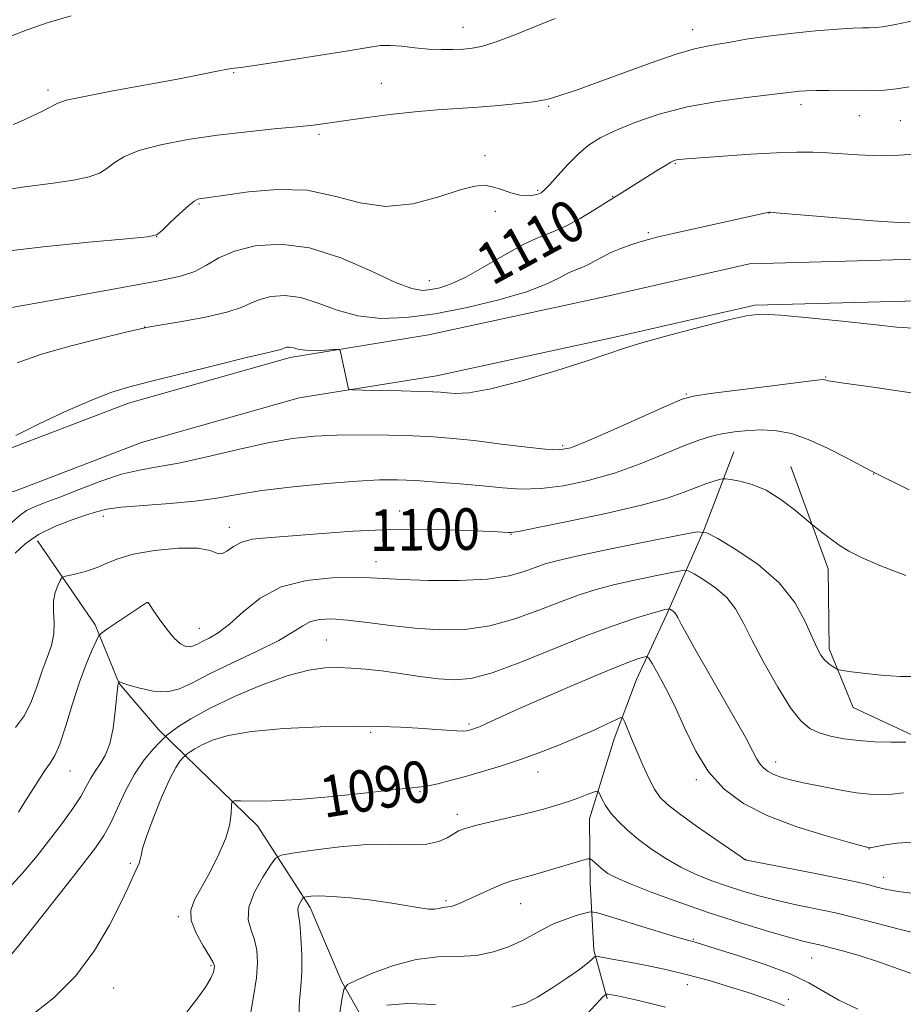
# Model space of a CAD drawing. Extents: x 2182300 to 2185200, y 352300 to 355200.
# Drawn here: x 2183268 to 2183438, y 353129 to 353319 of the extents above; entities that cross this region are included whole.
import ezdxf
from ezdxf.enums import TextEntityAlignment as Align

# ---------------------------------------------------------------- set-up
doc = ezdxf.new("R2010")
doc.units = 0
doc.header["$MEASUREMENT"] = 0
for name, color, linetype, lineweight in [('DTM HARD BREAKLINE', 7, 'Continuous', 0), ('DTM SPOT ELEVATION', 2, 'Continuous', 13), ('INDEX CONTOUR', 41, 'Continuous', 13), ('INDEX CONTOUR LABEL', 244, 'Continuous', 0), ('INTERMEDIATE CONTOUR', 44, 'Continuous', 0)]:
    doc.layers.add(name, color=color, linetype=linetype, lineweight=lineweight)
doc.styles.add('Style-ITALICS', font='ITALICS.shx')

msp = doc.modelspace()

# ---------------------------------------------------------------- linework, layer by layer
at = {"layer": 'DTM HARD BREAKLINE'}
for points in [[(2183230.16, 353224.37, 1110.04), (2183247.9, 353230.54, 1107.55), (2183264.67, 353235.71, 1105.69), (2183288.82, 353244.94, 1105.42), (2183319.91, 353253.76, 1105.6), (2183346.59, 353258.07, 1106.71), (2183380.67, 353265.45, 1106.35), (2183408.32, 353271.76, 1106.22), (2183440.5, 353272.67, 1106.93)], [(2183232.79, 353216.81, 1110.04), (2183250.39, 353222.94, 1107.55), (2183267.28, 353228.14, 1105.69), (2183291.34, 353237.34, 1105.42), (2183321.65, 353245.94, 1105.6), (2183348.08, 353250.21, 1106.71), (2183382.41, 353257.64, 1106.35), (2183409.33, 353263.79, 1106.22), (2183440.72, 353264.67, 1106.93)], [(2183405.32, 353235.56, 1101.02), (2183399.58, 353220.63, 1098.04), (2183392.36, 353204.19, 1093.69), (2183386.58, 353191.74, 1091.02), (2183382.27, 353180.29, 1089.38), (2183377.52, 353164.88, 1087.24), (2183377.68, 353152.5, 1085.2), (2183378.35, 353139.63, 1082.31), (2183380.94, 353130.25, 1079.73)], [(2183416.26, 353232.73, 1100.8), (2183423.45, 353213.02, 1099.38), (2183423.65, 353197.67, 1098.4), (2183428.25, 353186.34, 1097.29), (2183439.71, 353181.04, 1096.31)], [(2183271.34, 353218.46, 1101.2), (2183282.44, 353202.27, 1098.4), (2183287.05, 353190.94, 1095.95), (2183294.59, 353182.12, 1094.71), (2183302.12, 353174.79, 1090.75), (2183313.65, 353163.55, 1089.42), (2183323.76, 353147.83, 1085.51), (2183329.89, 353133.55, 1084.27), (2183335.98, 353122.74, 1080.31), (2183347.06, 353108.52, 1078.67), (2183359.58, 353097.29, 1075.56), (2183372.08, 353088.54, 1072.45), (2183384.53, 353083.25, 1071.2), (2183396.97, 353078.46, 1068.31), (2183408.98, 353069.21, 1066.76), (2183413.53, 353061.84, 1065.6), (2183415.16, 353050.97, 1063.51), (2183414.82, 353039.08, 1062.13), (2183415.47, 353027.2, 1061.51), (2183417.06, 353018.8, 1060.8), (2183421.13, 353010.44, 1060.31), (2183433.07, 353006.63, 1057.69), (2183447.48, 353002.85, 1057.25)]]:
    msp.add_polyline3d(points, dxfattribs=at)
at = {"layer": 'DTM SPOT ELEVATION'}
for p in [(2183353.18, 353317.3, 1116.74), (2183397.37, 353316.87, 1114.65), (2183309.05, 353308.59, 1115.89), (2183337.49, 353306.52, 1114.95), (2183273.33, 353305.22, 1116.4), (2183369.7, 353302.08, 1113.81), (2183418.26, 353302.4, 1111.53), (2183429.45, 353300.31, 1111.22), (2183437.34, 353299.36, 1111.03), (2183325.46, 353296.7, 1113.71), (2183357.4, 353292.62, 1112.37), (2183394.03, 353291.09, 1109.87), (2183367.59, 353285.94, 1112.2), (2183302.39, 353283.29, 1111.83), (2183382.01, 353284.75, 1110.06), (2183359.43, 353281.87, 1111.66), (2183412.08, 353281.54, 1107.97), (2183388.87, 353277.76, 1108.23), (2183294.22, 353276.99, 1111.99), (2183346.73, 353268.52, 1110.74), (2183291.97, 353259.63, 1108.03), (2183422.96, 353249.97, 1104.09), (2183396.17, 353246.68, 1104.12), (2183372.37, 353236.78, 1104.3), (2183432.22, 353231.28, 1101.96), (2183283.98, 353223.14, 1101.5), (2183341.01, 353224.18, 1100.58), (2183308.26, 353221.05, 1100.57), (2183362.42, 353219.69, 1099.93), (2183336.44, 353214.45, 1098.72), (2183292.47, 353206.5, 1097.98), (2183302.45, 353201.58, 1098.82), (2183326.91, 353199.33, 1094.93), (2183354.35, 353183.14, 1092.27), (2183335.45, 353181.56, 1091.74), (2183413.36, 353175.84, 1094.6), (2183277.56, 353174.09, 1097.18), (2183367.62, 353173.9, 1089.25), (2183398.07, 353172.42, 1091.69), (2183344.92, 353170.15, 1089.85), (2183352.12, 353165.78, 1088.46), (2183431.34, 353159.08, 1091.95), (2183289.17, 353156.36, 1092.24), (2183407.61, 353157.12, 1090.04), (2183434.15, 353153.61, 1090.63), (2183349.95, 353149.13, 1086.26), (2183364.32, 353148.55, 1085.2), (2183298.43, 353146.04, 1090.19), (2183397.51, 353141.73, 1084.14), (2183420.29, 353138.13, 1085.17), (2183304.68, 353136.61, 1090.18), (2183285.99, 353132.33, 1091.21), (2183396.39, 353132.96, 1081.32), (2183415.83, 353130.15, 1082.35)]:
    msp.add_point(p, dxfattribs=at)
at = {"layer": 'INDEX CONTOUR'}
for points in [[(2183265.586, 353263.226, 1110), (2183272.826, 353264.527, 1110), (2183294.965, 353268.561, 1110), (2183298.845, 353269.398, 1110), (2183301.585, 353270.317, 1110), (2183303.866, 353271.527, 1110), (2183306.238, 353272.897, 1110), (2183309.214, 353274.213, 1110), (2183313.19, 353275.229, 1110), (2183318.08, 353275.581, 1110), (2183323.682, 353274.873, 1110), (2183329.696, 353272.923, 1110), (2183335.452, 353270.405, 1110), (2183340.183, 353268.206, 1110), (2183343.363, 353267.008, 1110), (2183345.421, 353266.659, 1110), (2183347.023, 353266.8, 1110), (2183348.763, 353267.173, 1110), (2183350.935, 353267.905, 1110), (2183353.763, 353269.225, 1110), (2183357.335, 353271.231, 1110), (2183361.224, 353273.513, 1110), (2183364.873, 353275.531, 1110), (2183367.881, 353276.908, 1110), (2183370.468, 353277.923, 1110), (2183373.016, 353279.019, 1110), (2183375.763, 353280.498, 1110), (2183378.391, 353282.097, 1110), (2183381.635, 353284.177, 1110), (2183383.613, 353285.386, 1110), (2183390.455, 353289.686, 1110), (2183392.139, 353290.726, 1110), (2183393.208, 353291.349, 1110), (2183393.828, 353291.644, 1110), (2183394.273, 353291.765, 1110), (2183394.878, 353291.853, 1110), (2183396.213, 353291.976, 1110), (2183398.906, 353292.188, 1110), (2183403.293, 353292.515, 1110), (2183408.546, 353292.876, 1110), (2183413.546, 353293.163, 1110), (2183417.449, 353293.293, 1110), (2183420.527, 353293.279, 1110), (2183423.319, 353293.157, 1110), (2183429.182, 353292.768, 1110), (2183431.906, 353292.62, 1110), (2183434.342, 353292.58, 1110), (2183437.113, 353292.682, 1110), (2183441.007, 353292.955, 1110)], [(2183267.067, 353182.465, 1100), (2183268.797, 353184.816, 1100), (2183270.169, 353187.575, 1100), (2183271.267, 353190.534, 1100), (2183272.242, 353193.407, 1100), (2183273.189, 353195.979, 1100), (2183273.99, 353198.309, 1100), (2183274.47, 353200.525, 1100), (2183274.536, 353202.719, 1100), (2183274.412, 353204.837, 1100), (2183274.402, 353206.788, 1100), (2183274.721, 353208.483, 1100), (2183275.232, 353209.844, 1100), (2183275.71, 353210.797, 1100), (2183276.027, 353211.316, 1100), (2183276.435, 353211.57, 1100), (2183277.288, 353211.775, 1100), (2183278.812, 353212.112, 1100), (2183280.763, 353212.618, 1100), (2183282.772, 353213.289, 1100), (2183284.631, 353214.11, 1100), (2183286.76, 353214.996, 1100), (2183289.735, 353215.848, 1100), (2183293.864, 353216.559, 1100), (2183298.365, 353216.998, 1100), (2183302.184, 353217.025, 1100), (2183304.555, 353216.602, 1100), (2183305.852, 353216.084, 1100), (2183306.733, 353215.923, 1100), (2183307.754, 353216.426, 1100), (2183309.048, 353217.321, 1100), (2183310.648, 353218.192, 1100), (2183312.658, 353218.724, 1100), (2183315.478, 353219.035, 1100), (2183319.583, 353219.344, 1100), (2183325.259, 353219.804, 1100), (2183332.031, 353220.295, 1100), (2183339.233, 353220.629, 1100), (2183346.21, 353220.674, 1100), (2183352.351, 353220.518, 1100), (2183357.052, 353220.308, 1100), (2183359.915, 353220.158, 1100), (2183361.964, 353220.027, 1100), (2183362.457, 353220.033, 1100), (2183363.857, 353220.263, 1100), (2183367.275, 353220.924, 1100), (2183373.334, 353222.141, 1100), (2183380.701, 353223.697, 1100), (2183387.55, 353225.29, 1100), (2183392.477, 353226.671, 1100), (2183395.752, 353227.805, 1100), (2183398.056, 353228.708, 1100), (2183399.95, 353229.398, 1100), (2183401.474, 353229.894, 1100), (2183402.543, 353230.213, 1100), (2183403.164, 353230.372, 1100), (2183403.724, 353230.38, 1100), (2183404.7, 353230.245, 1100), (2183406.449, 353229.941, 1100), (2183408.825, 353229.31, 1100), (2183411.561, 353228.161, 1100), (2183414.372, 353226.423, 1100), (2183416.915, 353224.494, 1100), (2183418.83, 353222.892, 1100), (2183420.515, 353221.464, 1100), (2183422.319, 353220.02, 1100), (2183423.847, 353218.853, 1100), (2183425.576, 353217.627, 1100), (2183427.443, 353216.476, 1100), (2183429.877, 353215.245, 1100), (2183433.435, 353213.708, 1100), (2183438.387, 353211.756, 1100)], [(2183300.012, 353127.637, 1090), (2183301.994, 353130.205, 1090), (2183303.664, 353132.507, 1090), (2183304.681, 353134.212, 1090), (2183305.162, 353135.366, 1090), (2183305.337, 353136.109, 1090), (2183305.368, 353136.624, 1090), (2183305.13, 353137.274, 1090), (2183304.428, 353138.467, 1090), (2183303.19, 353140.458, 1090), (2183301.836, 353142.904, 1090), (2183300.906, 353145.309, 1090), (2183300.819, 353147.337, 1090), (2183301.513, 353149.283, 1090), (2183304.473, 353154.6, 1090), (2183306.178, 353157.951, 1090), (2183307.544, 353161.183, 1090), (2183308.3, 353163.895, 1090), (2183308.58, 353165.977, 1090), (2183308.621, 353167.388, 1090), (2183308.686, 353168.134, 1090), (2183309.139, 353168.394, 1090), (2183310.368, 353168.385, 1090), (2183312.722, 353168.32, 1090), (2183316.392, 353168.351, 1090), (2183321.532, 353168.62, 1090), (2183328.03, 353169.202, 1090), (2183334.729, 353169.923, 1090), (2183340.213, 353170.538, 1090), (2183345.218, 353171.065, 1090), (2183346.535, 353171.279, 1090), (2183348.339, 353171.675, 1090), (2183350.741, 353172.272, 1090), (2183353.652, 353173.056, 1090), (2183356.98, 353174.013, 1090), (2183360.612, 353175.136, 1090), (2183364.433, 353176.413, 1090), (2183368.315, 353177.822, 1090), (2183372.085, 353179.292, 1090), (2183375.557, 353180.737, 1090), (2183378.559, 353182.069, 1090), (2183380.957, 353183.19, 1090), (2183382.63, 353183.999, 1090), (2183383.539, 353184.395, 1090), (2183383.981, 353184.278, 1090), (2183384.335, 353183.545, 1090), (2183385.713, 353180.177, 1090), (2183386.701, 353177.815, 1090), (2183387.811, 353175.235, 1090), (2183388.959, 353172.728, 1090), (2183390.056, 353170.606, 1090), (2183391.11, 353169.045, 1090), (2183392.519, 353167.66, 1090), (2183394.778, 353165.928, 1090), (2183398.137, 353163.525, 1090), (2183401.858, 353160.915, 1090), (2183406.71, 353157.558, 1090), (2183407.393, 353157.101, 1090), (2183407.54, 353157.018, 1090), (2183407.724, 353156.975, 1090), (2183420.678, 353154.466, 1090), (2183425.485, 353153.501, 1090), (2183428.842, 353152.775, 1090), (2183431.07, 353152.235, 1090), (2183432.825, 353151.771, 1090), (2183434.742, 353151.296, 1090), (2183437.365, 353150.823, 1090), (2183441.22, 353150.389, 1090)], [(2183373.425, 353123.409, 1080), (2183380.118, 353130.612, 1080), (2183380.741, 353131.129, 1080), (2183381.151, 353131.145, 1080), (2183381.817, 353131.022, 1080), (2183382.938, 353130.798, 1080), (2183384.649, 353130.429, 1080), (2183386.991, 353129.896, 1080), (2183389.631, 353129.275, 1080), (2183392.142, 353128.666, 1080)]]:
    msp.add_polyline3d(points, dxfattribs=at)
at = {"layer": 'INTERMEDIATE CONTOUR'}
for points in [[(2183266.3, 353315.671, 1118), (2183269.36, 353316.845, 1118), (2183273.193, 353318.15, 1118), (2183277.817, 353319.514, 1118)], [(2183266.655, 353298.63, 1116), (2183268.022, 353299.156, 1116), (2183269.98, 353300.054, 1116), (2183272.131, 353301.119, 1116), (2183275.218, 353302.723, 1116), (2183276.835, 353303.259, 1116), (2183280.011, 353303.954, 1116), (2183285.476, 353304.996, 1116), (2183298.265, 353307.354, 1116), (2183302.722, 353308.207, 1116), (2183305.569, 353308.777, 1116), (2183308.174, 353309.309, 1116), (2183308.623, 353309.382, 1116), (2183309.181, 353309.426, 1116), (2183310.446, 353309.595, 1116), (2183313.541, 353310.052, 1116), (2183318.937, 353310.874, 1116), (2183325.365, 353311.875, 1116), (2183331.115, 353312.801, 1116), (2183334.926, 353313.446, 1116), (2183337.311, 353313.786, 1116), (2183339.227, 353313.844, 1116), (2183341.438, 353313.665, 1116), (2183343.938, 353313.374, 1116), (2183346.527, 353313.121, 1116), (2183349.022, 353313.019, 1116), (2183351.303, 353313.04, 1116), (2183353.271, 353313.13, 1116), (2183354.938, 353313.273, 1116), (2183356.786, 353313.648, 1116), (2183359.409, 353314.481, 1116), (2183363.145, 353315.887, 1116), (2183367.3, 353317.543, 1116), (2183370.921, 353319.019, 1116)], [(2183263.82, 353285.814, 1114), (2183268.828, 353286.615, 1114), (2183273.902, 353287.259, 1114), (2183278.237, 353287.855, 1114), (2183281.247, 353288.5, 1114), (2183283.219, 353289.25, 1114), (2183284.657, 353290.149, 1114), (2183286.068, 353291.221, 1114), (2183287.957, 353292.395, 1114), (2183290.836, 353293.58, 1114), (2183295.042, 353294.693, 1114), (2183300.245, 353295.69, 1114), (2183305.944, 353296.539, 1114), (2183311.648, 353297.217, 1114), (2183316.892, 353297.745, 1114), (2183321.222, 353298.156, 1114), (2183324.405, 353298.493, 1114), (2183327.102, 353298.837, 1114), (2183334.326, 353299.87, 1114), (2183339.103, 353300.513, 1114), (2183343.897, 353301.071, 1114), (2183348.227, 353301.451, 1114), (2183356.126, 353301.962, 1114), (2183360.113, 353302.276, 1114), (2183363.819, 353302.629, 1114), (2183366.762, 353302.97, 1114), (2183368.636, 353303.264, 1114), (2183369.832, 353303.553, 1114), (2183372.439, 353304.382, 1114), (2183374.827, 353305.173, 1114), (2183378.497, 353306.465, 1114), (2183389.227, 353310.389, 1114), (2183394.224, 353312.124, 1114), (2183397.741, 353313.168, 1114), (2183400.186, 353313.706, 1114), (2183402.283, 353314.059, 1114), (2183404.67, 353314.486, 1114), (2183407.656, 353315.003, 1114), (2183411.466, 353315.565, 1114), (2183416.146, 353316.123, 1114), (2183421.027, 353316.615, 1114), (2183425.257, 353316.975, 1114), (2183428.203, 353317.159, 1114), (2183430.091, 353317.217, 1114), (2183431.364, 353317.219, 1114), (2183432.484, 353317.247, 1114), (2183433.984, 353317.415, 1114), (2183436.418, 353317.849, 1114), (2183440.094, 353318.613, 1114)], [(2183264.28, 353274.064, 1112), (2183272.416, 353275.052, 1112), (2183281.218, 353275.915, 1112), (2183288.452, 353276.554, 1112), (2183292.514, 353276.946, 1112), (2183294.306, 353277.38, 1112), (2183295.359, 353278.228, 1112), (2183296.867, 353279.71, 1112), (2183298.689, 353281.462, 1112), (2183300.346, 353282.971, 1112), (2183301.48, 353283.85, 1112), (2183302.202, 353284.222, 1112), (2183302.743, 353284.334, 1112), (2183303.405, 353284.413, 1112), (2183304.766, 353284.599, 1112), (2183307.477, 353285.001, 1112), (2183311.93, 353285.634, 1112), (2183317.48, 353286.107, 1112), (2183323.224, 353285.927, 1112), (2183328.47, 353284.832, 1112), (2183333.385, 353283.486, 1112), (2183338.349, 353282.784, 1112), (2183343.569, 353283.342, 1112), (2183348.563, 353284.674, 1112), (2183352.679, 353286.015, 1112), (2183355.473, 353286.754, 1112), (2183357.342, 353286.899, 1112), (2183358.896, 353286.609, 1112), (2183360.608, 353286.056, 1112), (2183362.417, 353285.447, 1112), (2183364.129, 353284.998, 1112), (2183365.578, 353284.868, 1112), (2183366.738, 353284.981, 1112), (2183367.609, 353285.203, 1112), (2183368.246, 353285.47, 1112), (2183368.908, 353285.991, 1112), (2183369.905, 353287.045, 1112), (2183371.45, 353288.79, 1112), (2183373.37, 353290.906, 1112), (2183375.397, 353292.954, 1112), (2183377.372, 353294.609, 1112), (2183379.587, 353296.008, 1112), (2183382.445, 353297.403, 1112), (2183386.252, 353298.968, 1112), (2183390.941, 353300.568, 1112), (2183396.344, 353301.987, 1112), (2183402.183, 353303.06, 1112), (2183407.721, 353303.808, 1112), (2183414.752, 353304.606, 1112), (2183416.967, 353304.905, 1112), (2183417.915, 353305.01, 1112), (2183419.244, 353305.097, 1112), (2183421.133, 353305.145, 1112), (2183423.673, 353305.146, 1112), (2183429.428, 353305.104, 1112), (2183431.966, 353305.128, 1112), (2183434.285, 353305.235, 1112), (2183436.586, 353305.476, 1112), (2183439.075, 353305.876, 1112)], [(2183267.413, 353252.741, 1108), (2183272.073, 353254.367, 1108), (2183277.805, 353255.985, 1108), (2183283.646, 353257.471, 1108), (2183288.347, 353258.606, 1108), (2183291.107, 353259.257, 1108), (2183292.922, 353259.634, 1108), (2183299.072, 353260.671, 1108), (2183303.644, 353261.513, 1108), (2183307.753, 353262.439, 1108), (2183310.519, 353263.347, 1108), (2183312.373, 353264.185, 1108), (2183314.076, 353264.916, 1108), (2183316.245, 353265.471, 1108), (2183318.912, 353265.662, 1108), (2183321.967, 353265.276, 1108), (2183325.324, 353264.216, 1108), (2183328.985, 353262.871, 1108), (2183332.987, 353261.748, 1108), (2183337.375, 353261.258, 1108), (2183342.271, 353261.42, 1108), (2183347.814, 353262.153, 1108), (2183353.984, 353263.356, 1108), (2183360.118, 353264.84, 1108), (2183365.393, 353266.397, 1108), (2183369.199, 353267.839, 1108), (2183371.764, 353269.066, 1108), (2183373.529, 353270.007, 1108), (2183374.889, 353270.629, 1108), (2183376.058, 353271.088, 1108), (2183377.21, 353271.584, 1108), (2183378.491, 353272.265, 1108), (2183379.96, 353273.083, 1108), (2183381.652, 353273.936, 1108), (2183383.56, 353274.736, 1108), (2183385.514, 353275.441, 1108), (2183387.305, 353276.02, 1108), (2183388.87, 353276.479, 1108), (2183390.743, 353276.95, 1108), (2183393.609, 353277.609, 1108), (2183411.804, 353281.671, 1108), (2183412.094, 353281.711, 1108), (2183412.314, 353281.7, 1108), (2183413.457, 353281.608, 1108), (2183428.235, 353280.377, 1108), (2183433.815, 353279.934, 1108), (2183437.261, 353279.701, 1108), (2183439.183, 353279.656, 1108)], [(2183267.141, 353238.713, 1106), (2183271.735, 353241.022, 1106), (2183277.106, 353243.52, 1106), (2183282, 353245.654, 1106), (2183285.597, 353247.047, 1106), (2183288.813, 353248.027, 1106), (2183292.999, 353249.096, 1106), (2183305.717, 353252.287, 1106), (2183311.511, 353253.721, 1106), (2183315.166, 353254.591, 1106), (2183317.884, 353255.206, 1106), (2183318.345, 353255.358, 1106), (2183318.938, 353255.619, 1106), (2183319.299, 353255.712, 1106), (2183319.744, 353255.743, 1106), (2183320.253, 353255.679, 1106), (2183320.844, 353255.504, 1106), (2183321.677, 353255.293, 1106), (2183322.949, 353255.138, 1106), (2183324.742, 353255.109, 1106), (2183326.679, 353255.167, 1106), (2183328.27, 353255.246, 1106), (2183329.16, 353255.262, 1106), (2183329.533, 353255.064, 1106), (2183329.71, 353254.479, 1106), (2183330.541, 353250.673, 1106), (2183331.085, 353247.951, 1106), (2183331.247, 353247.617, 1106), (2183331.965, 353247.482, 1106), (2183333.855, 353247.431, 1106), (2183341.318, 353247.293, 1106), (2183344.967, 353247.212, 1106), (2183347.375, 353247.136, 1106), (2183348.888, 353247.046, 1106), (2183350.137, 353246.917, 1106), (2183351.753, 353246.785, 1106), (2183354.35, 353246.927, 1106), (2183358.536, 353247.684, 1106), (2183364.567, 353249.249, 1106), (2183371.266, 353251.228, 1106), (2183377.098, 353253.081, 1106), (2183381.042, 353254.423, 1106), (2183384.108, 353255.478, 1106), (2183387.821, 353256.626, 1106), (2183393.2, 353258.12, 1106), (2183399.261, 353259.716, 1106), (2183404.519, 353261.045, 1106), (2183407.995, 353261.819, 1106), (2183410.738, 353262.064, 1106), (2183414.301, 353261.884, 1106), (2183419.745, 353261.394, 1106), (2183426.15, 353260.743, 1106), (2183432.1, 353260.088, 1106), (2183436.659, 353259.574, 1106), (2183440.8, 353259.289, 1106)], [(2183265.389, 353221.152, 1104), (2183268.014, 353223.406, 1104), (2183269.23, 353224.264, 1104), (2183270.727, 353224.997, 1104), (2183272.762, 353225.793, 1104), (2183275.591, 353226.864, 1104), (2183279.325, 353228.332, 1104), (2183283.499, 353229.918, 1104), (2183287.501, 353231.246, 1104), (2183290.95, 353232.071, 1104), (2183294.376, 353232.661, 1104), (2183298.54, 353233.417, 1104), (2183303.926, 353234.611, 1104), (2183309.915, 353236.016, 1104), (2183315.613, 353237.278, 1104), (2183320.382, 353238.121, 1104), (2183324.609, 353238.586, 1104), (2183328.938, 353238.791, 1104), (2183333.813, 353238.838, 1104), (2183338.876, 353238.776, 1104), (2183343.575, 353238.638, 1104), (2183347.554, 353238.442, 1104), (2183351.254, 353238.155, 1104), (2183355.315, 353237.726, 1104), (2183360.117, 353237.142, 1104), (2183365, 353236.536, 1104), (2183369.039, 353236.074, 1104), (2183371.692, 353235.939, 1104), (2183373.93, 353236.372, 1104), (2183377.103, 353237.633, 1104), (2183382.074, 353239.812, 1104), (2183392.525, 353244.487, 1104), (2183395.391, 353245.716, 1104), (2183397.557, 353246.318, 1104), (2183400.796, 353246.785, 1104), (2183412.698, 353248.304, 1104), (2183418.179, 353248.99, 1104), (2183421.292, 353249.364, 1104), (2183422.519, 353249.481, 1104), (2183422.817, 353249.454, 1104), (2183423.02, 353249.376, 1104), (2183423.477, 353249.257, 1104), (2183424.416, 353249.086, 1104), (2183426.039, 353248.85, 1104), (2183431.689, 353248.059, 1104), (2183439.884, 353246.87, 1104)], [(2183266.998, 353216.054, 1102), (2183268.972, 353217.867, 1102), (2183271.538, 353219.675, 1102), (2183274.628, 353221.203, 1102), (2183277.814, 353222.418, 1102), (2183280.581, 353223.347, 1102), (2183282.643, 353224.024, 1102), (2183284.651, 353224.516, 1102), (2183287.489, 353224.899, 1102), (2183291.739, 353225.245, 1102), (2183296.777, 353225.618, 1102), (2183301.678, 353226.082, 1102), (2183305.822, 353226.678, 1102), (2183309.8, 353227.374, 1102), (2183314.512, 353228.115, 1102), (2183320.513, 353228.845, 1102), (2183326.994, 353229.483, 1102), (2183332.807, 353229.946, 1102), (2183337.149, 353230.171, 1102), (2183340.584, 353230.184, 1102), (2183344.028, 353230.03, 1102), (2183348.149, 353229.756, 1102), (2183352.65, 353229.401, 1102), (2183356.991, 353229.005, 1102), (2183360.799, 353228.626, 1102), (2183364.367, 353228.404, 1102), (2183368.157, 353228.499, 1102), (2183372.513, 353229.04, 1102), (2183377.315, 353230.035, 1102), (2183382.327, 353231.461, 1102), (2183387.291, 353233.246, 1102), (2183391.87, 353235.109, 1102), (2183395.705, 353236.718, 1102), (2183398.58, 353237.827, 1102), (2183400.847, 353238.53, 1102), (2183403.003, 353239.01, 1102), (2183405.434, 353239.404, 1102), (2183408.093, 353239.686, 1102), (2183410.823, 353239.789, 1102), (2183413.532, 353239.631, 1102), (2183416.391, 353239.077, 1102), (2183419.635, 353237.977, 1102), (2183423.348, 353236.293, 1102), (2183426.997, 353234.417, 1102), (2183429.9, 353232.852, 1102), (2183431.671, 353231.919, 1102), (2183439.08, 353228.285, 1102)], [(2183267.649, 353166.178, 1098), (2183268.59, 353167.65, 1098), (2183271.359, 353172.117, 1098), (2183272.712, 353174.183, 1098), (2183273.767, 353175.656, 1098), (2183274.657, 353177.104, 1098), (2183275.601, 353179.309, 1098), (2183276.758, 353182.793, 1098), (2183278.07, 353187.027, 1098), (2183279.421, 353191.217, 1098), (2183280.698, 353194.7, 1098), (2183281.788, 353197.331, 1098), (2183282.583, 353199.095, 1098), (2183283.066, 353200.064, 1098), (2183283.605, 353200.661, 1098), (2183284.659, 353201.4, 1098), (2183292.379, 353206.548, 1098), (2183292.465, 353206.585, 1098), (2183292.531, 353206.592, 1098), (2183292.583, 353206.571, 1098), (2183292.66, 353206.477, 1098), (2183293.579, 353205.114, 1098), (2183294.732, 353203.436, 1098), (2183296.177, 353201.453, 1098), (2183297.632, 353199.707, 1098), (2183298.862, 353198.617, 1098), (2183299.858, 353198.12, 1098), (2183300.666, 353198.031, 1098), (2183301.352, 353198.19, 1098), (2183302.077, 353198.537, 1098), (2183303.026, 353199.039, 1098), (2183304.351, 353199.709, 1098), (2183306.094, 353200.748, 1098), (2183308.267, 353202.406, 1098), (2183310.906, 353204.78, 1098), (2183314.163, 353207.377, 1098), (2183318.211, 353209.549, 1098), (2183323.059, 353210.813, 1098), (2183328.031, 353211.325, 1098), (2183332.286, 353211.403, 1098), (2183335.317, 353211.318, 1098), (2183337.978, 353211.163, 1098), (2183341.462, 353210.98, 1098), (2183346.56, 353210.827, 1098), (2183352.458, 353210.819, 1098), (2183357.939, 353211.085, 1098), (2183362.064, 353211.7, 1098), (2183364.981, 353212.512, 1098), (2183367.112, 353213.32, 1098), (2183368.983, 353213.989, 1098), (2183371.494, 353214.678, 1098), (2183375.648, 353215.616, 1098), (2183381.962, 353216.936, 1098), (2183389.008, 353218.369, 1098), (2183394.875, 353219.548, 1098), (2183398.24, 353220.144, 1098), (2183400.151, 353219.97, 1098), (2183402.246, 353218.879, 1098), (2183405.719, 353216.786, 1098), (2183409.987, 353213.868, 1098), (2183414.024, 353210.369, 1098), (2183417.024, 353206.57, 1098), (2183419.055, 353202.907, 1098), (2183420.408, 353199.858, 1098), (2183421.351, 353197.764, 1098), (2183422.078, 353196.436, 1098), (2183422.761, 353195.55, 1098), (2183423.521, 353194.841, 1098), (2183424.266, 353194.277, 1098), (2183424.851, 353193.885, 1098), (2183425.251, 353193.665, 1098), (2183425.916, 353193.514, 1098), (2183427.419, 353193.305, 1098), (2183430.135, 353192.954, 1098), (2183433.665, 353192.574, 1098), (2183437.415, 353192.322, 1098), (2183440.883, 353192.315, 1098)], [(2183265.642, 353151.448, 1096), (2183268.456, 353154.449, 1096), (2183271.248, 353157.798, 1096), (2183273.866, 353161.152, 1096), (2183276.175, 353164.218, 1096), (2183278.111, 353166.916, 1096), (2183279.625, 353169.217, 1096), (2183280.713, 353171.117, 1096), (2183281.557, 353172.708, 1096), (2183282.383, 353174.109, 1096), (2183283.354, 353175.475, 1096), (2183284.367, 353177.112, 1096), (2183285.253, 353179.363, 1096), (2183285.883, 353182.39, 1096), (2183286.287, 353185.625, 1096), (2183286.693, 353189.919, 1096), (2183286.789, 353190.639, 1096), (2183286.848, 353190.889, 1096), (2183286.967, 353191.178, 1096), (2183287.104, 353191.256, 1096), (2183287.168, 353191.265, 1096), (2183287.747, 353191.056, 1096), (2183288.919, 353190.675, 1096), (2183291.011, 353190.069, 1096), (2183293.65, 353189.517, 1096), (2183296.314, 353189.376, 1096), (2183298.674, 353189.921, 1096), (2183301.169, 353191.115, 1096), (2183304.43, 353192.842, 1096), (2183308.814, 353194.954, 1096), (2183313.588, 353197.186, 1096), (2183317.739, 353199.244, 1096), (2183320.54, 353200.887, 1096), (2183322.367, 353202.092, 1096), (2183323.878, 353202.892, 1096), (2183325.648, 353203.319, 1096), (2183327.946, 353203.405, 1096), (2183330.961, 353203.182, 1096), (2183334.8, 353202.704, 1096), (2183339.241, 353202.117, 1096), (2183343.975, 353201.587, 1096), (2183348.753, 353201.287, 1096), (2183353.543, 353201.386, 1096), (2183358.365, 353202.06, 1096), (2183363.197, 353203.388, 1096), (2183367.822, 353205.073, 1096), (2183371.977, 353206.719, 1096), (2183375.525, 353208.029, 1096), (2183378.835, 353209.07, 1096), (2183382.396, 353209.999, 1096), (2183386.489, 353210.928, 1096), (2183390.526, 353211.778, 1096), (2183393.708, 353212.422, 1096), (2183395.512, 353212.741, 1096), (2183396.536, 353212.648, 1096), (2183397.659, 353212.063, 1096), (2183399.52, 353210.941, 1096), (2183401.807, 353209.377, 1096), (2183403.971, 353207.502, 1096), (2183405.632, 353205.369, 1096), (2183407.092, 353202.733, 1096), (2183408.826, 353199.271, 1096), (2183411.152, 353194.869, 1096), (2183413.773, 353190.24, 1096), (2183416.237, 353186.305, 1096), (2183418.224, 353183.747, 1096), (2183419.95, 353182.304, 1096), (2183421.764, 353181.476, 1096), (2183423.946, 353180.847, 1096), (2183426.502, 353180.341, 1096), (2183429.368, 353179.967, 1096), (2183432.454, 353179.733, 1096), (2183435.553, 353179.641, 1096), (2183438.43, 353179.689, 1096)], [(2183265.866, 353138.257, 1094), (2183267.965, 353140.849, 1094), (2183271.611, 353145.427, 1094), (2183275.957, 353150.922, 1094), (2183279.862, 353155.893, 1094), (2183282.476, 353159.295, 1094), (2183284.105, 353161.68, 1094), (2183285.346, 353163.997, 1094), (2183286.693, 353166.955, 1094), (2183288.236, 353170.299, 1094), (2183289.966, 353173.538, 1094), (2183291.823, 353176.254, 1094), (2183293.564, 353178.335, 1094), (2183294.901, 353179.744, 1094), (2183295.671, 353180.521, 1094), (2183296.213, 353181.002, 1094), (2183296.992, 353181.601, 1094), (2183298.435, 353182.654, 1094), (2183300.821, 353184.191, 1094), (2183304.391, 353186.165, 1094), (2183309.198, 353188.467, 1094), (2183314.543, 353190.733, 1094), (2183319.538, 353192.536, 1094), (2183323.507, 353193.563, 1094), (2183326.618, 353193.969, 1094), (2183329.25, 353194.023, 1094), (2183331.76, 353193.942, 1094), (2183334.423, 353193.743, 1094), (2183337.493, 353193.395, 1094), (2183341.105, 353192.89, 1094), (2183344.919, 353192.336, 1094), (2183348.477, 353191.869, 1094), (2183351.535, 353191.649, 1094), (2183354.7, 353191.94, 1094), (2183358.789, 353193.034, 1094), (2183364.329, 353195.076, 1094), (2183376.841, 353200.118, 1094), (2183382.068, 353202.07, 1094), (2183386.175, 353203.462, 1094), (2183389.143, 353204.382, 1094), (2183391.015, 353204.92, 1094), (2183392.044, 353205.186, 1094), (2183392.541, 353205.295, 1094), (2183392.783, 353205.337, 1094), (2183392.92, 353205.325, 1094), (2183393.071, 353205.246, 1094), (2183393.321, 353205.096, 1094), (2183393.629, 353204.886, 1094), (2183393.918, 353204.634, 1094), (2183394.165, 353204.305, 1094), (2183394.526, 353203.652, 1094), (2183395.208, 353202.374, 1094), (2183396.377, 353200.232, 1094), (2183398.054, 353197.221, 1094), (2183400.225, 353193.399, 1094), (2183405.383, 353184.43, 1094), (2183407.535, 353180.614, 1094), (2183408.927, 353178.016, 1094), (2183409.765, 353176.417, 1094), (2183410.384, 353175.404, 1094), (2183411.073, 353174.631, 1094), (2183411.932, 353173.994, 1094), (2183413.008, 353173.448, 1094), (2183414.381, 353172.947, 1094), (2183416.226, 353172.434, 1094), (2183418.747, 353171.85, 1094), (2183422.015, 353171.169, 1094), (2183425.586, 353170.488, 1094), (2183428.887, 353169.938, 1094), (2183431.502, 353169.624, 1094), (2183433.65, 353169.536, 1094), (2183435.71, 353169.64, 1094), (2183437.954, 353169.894, 1094)], [(2183270.067, 353126.958, 1092), (2183274.47, 353130.427, 1092), (2183278.713, 353134.671, 1092), (2183282.317, 353139.542, 1092), (2183285.181, 353144.435, 1092), (2183287.297, 353148.625, 1092), (2183288.697, 353151.575, 1092), (2183290.116, 353154.723, 1092), (2183290.54, 353155.635, 1092), (2183290.866, 353156.376, 1092), (2183291.087, 353157.061, 1092), (2183291.243, 353157.864, 1092), (2183291.55, 353159.187, 1092), (2183292.271, 353161.49, 1092), (2183293.564, 353164.998, 1092), (2183295.171, 353168.991, 1092), (2183296.73, 353172.508, 1092), (2183297.948, 353174.82, 1092), (2183298.803, 353176.087, 1092), (2183299.344, 353176.695, 1092), (2183299.64, 353176.994, 1092), (2183299.848, 353177.179, 1092), (2183300.147, 353177.41, 1092), (2183300.703, 353177.815, 1092), (2183301.62, 353178.406, 1092), (2183302.993, 353179.165, 1092), (2183304.979, 353180.055, 1092), (2183307.992, 353180.96, 1092), (2183312.509, 353181.744, 1092), (2183318.728, 353182.298, 1092), (2183325.704, 353182.624, 1092), (2183332.212, 353182.749, 1092), (2183337.315, 353182.706, 1092), (2183341.236, 353182.551, 1092), (2183344.49, 353182.34, 1092), (2183350.051, 353181.948, 1092), (2183352.018, 353181.835, 1092), (2183353.219, 353181.808, 1092), (2183353.869, 353181.851, 1092), (2183354.267, 353181.941, 1092), (2183355.095, 353182.188, 1092), (2183355.549, 353182.34, 1092), (2183356.033, 353182.518, 1092), (2183356.63, 353182.764, 1092), (2183357.447, 353183.134, 1092), (2183358.667, 353183.706, 1092), (2183360.78, 353184.679, 1092), (2183364.355, 353186.28, 1092), (2183369.64, 353188.598, 1092), (2183375.618, 353191.179, 1092), (2183380.951, 353193.427, 1092), (2183384.606, 353194.893, 1092), (2183386.762, 353195.686, 1092), (2183387.905, 353196.06, 1092), (2183388.498, 353196.181, 1092), (2183388.929, 353195.86, 1092), (2183389.57, 353194.823, 1092), (2183390.699, 353192.86, 1092), (2183392.235, 353190.026, 1092), (2183394.006, 353186.441, 1092), (2183395.897, 353182.282, 1092), (2183398, 353177.962, 1092), (2183400.465, 353173.949, 1092), (2183403.452, 353170.601, 1092), (2183407.169, 353167.841, 1092), (2183411.838, 353165.474, 1092), (2183417.448, 353163.369, 1092), (2183423.075, 353161.613, 1092), (2183427.566, 353160.348, 1092), (2183431.344, 353159.337, 1092), (2183431.447, 353159.338, 1092), (2183431.547, 353159.353, 1092), (2183432.839, 353159.598, 1092), (2183434.491, 353159.9, 1092), (2183436.771, 353160.218, 1092), (2183439.496, 353160.415, 1092)], [(2183312.211, 353126.883, 1088), (2183312.884, 353130.696, 1088), (2183313.437, 353134.298, 1088), (2183313.67, 353137.244, 1088), (2183313.554, 353139.616, 1088), (2183313.102, 353141.625, 1088), (2183312.406, 353143.495, 1088), (2183311.877, 353145.486, 1088), (2183312.007, 353147.867, 1088), (2183313.097, 353150.757, 1088), (2183314.692, 353153.682, 1088), (2183316.149, 353156.014, 1088), (2183317.089, 353157.317, 1088), (2183318.196, 353157.911, 1088), (2183320.418, 353158.307, 1088), (2183324.389, 353158.886, 1088), (2183329.478, 353159.518, 1088), (2183334.739, 353159.95, 1088), (2183339.381, 353160.02, 1088), (2183343.23, 353159.944, 1088), (2183346.269, 353160.034, 1088), (2183348.516, 353160.512, 1088), (2183350.138, 353161.236, 1088), (2183351.336, 353161.977, 1088), (2183352.359, 353162.564, 1088), (2183353.627, 353163.07, 1088), (2183355.606, 353163.628, 1088), (2183358.583, 353164.337, 1088), (2183362.138, 353165.152, 1088), (2183365.672, 353165.99, 1088), (2183368.707, 353166.788, 1088), (2183371.264, 353167.542, 1088), (2183373.486, 353168.265, 1088), (2183375.467, 353168.958, 1088), (2183377.118, 353169.563, 1088), (2183378.302, 353170.009, 1088), (2183378.95, 353170.225, 1088), (2183379.263, 353170.133, 1088), (2183379.511, 353169.655, 1088), (2183379.926, 353168.746, 1088), (2183380.612, 353167.493, 1088), (2183381.634, 353166.019, 1088), (2183383.042, 353164.427, 1088), (2183384.835, 353162.738, 1088), (2183386.988, 353160.952, 1088), (2183389.472, 353159.094, 1088), (2183392.204, 353157.267, 1088), (2183395.096, 353155.597, 1088), (2183398.064, 353154.178, 1088), (2183401.065, 353152.976, 1088), (2183404.065, 353151.922, 1088), (2183407.056, 353150.96, 1088), (2183410.142, 353150.065, 1088), (2183413.451, 353149.222, 1088), (2183417.014, 353148.428, 1088), (2183423.334, 353147.136, 1088), (2183425.435, 353146.676, 1088), (2183427.676, 353146.12, 1088), (2183431.245, 353145.195, 1088), (2183436.858, 353143.752, 1088), (2183443.355, 353142.117, 1088)], [(2183321.584, 353126.976, 1086), (2183321.732, 353129.956, 1086), (2183321.98, 353132.613, 1086), (2183322.163, 353135.439, 1086), (2183322.158, 353138.74, 1086), (2183322.001, 353142.068, 1086), (2183321.775, 353144.783, 1086), (2183321.559, 353146.435, 1086), (2183321.426, 353147.301, 1086), (2183321.447, 353147.837, 1086), (2183321.662, 353148.406, 1086), (2183321.975, 353148.982, 1086), (2183322.262, 353149.44, 1086), (2183322.447, 353149.698, 1086), (2183322.665, 353149.813, 1086), (2183323.102, 353149.892, 1086), (2183323.961, 353149.997, 1086), (2183325.499, 353150.06, 1086), (2183327.993, 353149.98, 1086), (2183331.552, 353149.684, 1086), (2183335.624, 353149.227, 1086), (2183339.494, 353148.694, 1086), (2183342.588, 353148.17, 1086), (2183344.906, 353147.745, 1086), (2183346.588, 353147.506, 1086), (2183347.775, 353147.504, 1086), (2183348.609, 353147.647, 1086), (2183349.227, 353147.805, 1086), (2183349.76, 353147.883, 1086), (2183350.298, 353147.934, 1086), (2183350.918, 353148.044, 1086), (2183351.711, 353148.294, 1086), (2183352.799, 353148.738, 1086), (2183354.317, 353149.426, 1086), (2183356.315, 353150.362, 1086), (2183358.532, 353151.382, 1086), (2183360.625, 353152.276, 1086), (2183362.339, 353152.893, 1086), (2183363.774, 353153.31, 1086), (2183365.119, 353153.66, 1086), (2183366.546, 353154.06, 1086), (2183376.264, 353156.955, 1086), (2183377.232, 353157.222, 1086), (2183377.694, 353157.222, 1086), (2183378.047, 353156.955, 1086), (2183378.602, 353156.441, 1086), (2183379.345, 353155.775, 1086), (2183380.17, 353155.073, 1086), (2183381.094, 353154.396, 1086), (2183382.587, 353153.586, 1086), (2183385.233, 353152.432, 1086), (2183389.418, 353150.799, 1086), (2183394.737, 353148.851, 1086), (2183400.589, 353146.826, 1086), (2183406.389, 353144.944, 1086), (2183411.626, 353143.338, 1086), (2183415.809, 353142.124, 1086), (2183418.596, 353141.37, 1086), (2183420.249, 353140.969, 1086), (2183421.815, 353140.632, 1086), (2183422.588, 353140.439, 1086), (2183423.949, 353140.088, 1086), (2183426.244, 353139.483, 1086), (2183429.423, 353138.572, 1086), (2183433.337, 353137.317, 1086), (2183442.536, 353134.056, 1086)], [(2183329.374, 353126.741, 1084), (2183329.892, 353130.144, 1084), (2183330.271, 353132.061, 1084), (2183330.998, 353133.026, 1084), (2183332.695, 353133.862, 1084), (2183335.776, 353135.174, 1084), (2183339.818, 353136.671, 1084), (2183344.187, 353137.837, 1084), (2183348.358, 353138.321, 1084), (2183352.228, 353138.426, 1084), (2183355.796, 353138.622, 1084), (2183359.057, 353139.264, 1084), (2183361.974, 353140.265, 1084), (2183364.5, 353141.428, 1084), (2183366.641, 353142.582, 1084), (2183368.596, 353143.671, 1084), (2183370.616, 353144.671, 1084), (2183372.841, 353145.55, 1084), (2183374.986, 353146.266, 1084), (2183376.656, 353146.771, 1084), (2183377.685, 353147.008, 1084), (2183378.803, 353146.866, 1084), (2183380.973, 353146.225, 1084), (2183389.303, 353143.659, 1084), (2183393.265, 353142.455, 1084), (2183395.691, 353141.739, 1084), (2183396.885, 353141.409, 1084), (2183397.467, 353141.262, 1084), (2183398.066, 353141.094, 1084), (2183401.944, 353139.902, 1084), (2183406.247, 353138.557, 1084), (2183411.375, 353136.849, 1084), (2183416.157, 353135.03, 1084), (2183419.744, 353133.297, 1084), (2183422.606, 353131.634, 1084), (2183425.539, 353129.968, 1084), (2183429.156, 353128.27, 1084)], [(2183362.58, 353128.651, 1082), (2183365.149, 353129.336, 1082), (2183367.516, 353130.567, 1082), (2183370.299, 353132.302, 1082), (2183373.181, 353134.217, 1082), (2183375.61, 353135.92, 1082), (2183377.174, 353137.107, 1082), (2183378.014, 353137.828, 1082), (2183378.403, 353138.224, 1082), (2183378.618, 353138.414, 1082), (2183378.915, 353138.445, 1082), (2183379.551, 353138.343, 1082), (2183382.614, 353137.782, 1082), (2183385.219, 353137.292, 1082), (2183388.58, 353136.637, 1082), (2183392.48, 353135.813, 1082), (2183396.644, 353134.824, 1082), (2183400.8, 353133.69, 1082), (2183404.685, 353132.518, 1082), (2183408.042, 353131.44, 1082), (2183410.674, 353130.559, 1082), (2183412.637, 353129.869, 1082), (2183414.049, 353129.34, 1082), (2183415.09, 353128.887, 1082)], [(2183338.555, 353129.027, 1082), (2183342.498, 353129.34, 1082), (2183347.887, 353129.168, 1082)]]:
    msp.add_polyline3d(points, dxfattribs=at)

# ---------------------------------------------------------------- texts
at = {"layer": 'INDEX CONTOUR LABEL', "style": 'Style-ITALICS', "width": 0.875}
for s, rotation, p in [('1110', 28.5, (2183356.901, 353270.987, 1110)), ('1100', 0.8, (2183335.269, 353220.445, 1100)), ('1090', 9.2, (2183325.82, 353169.004, 1090))]:
    msp.add_text(s, height=8, rotation=rotation, dxfattribs=at).set_placement(p, align=Align.MIDDLE_LEFT)

doc.saveas('drawing.dxf')
